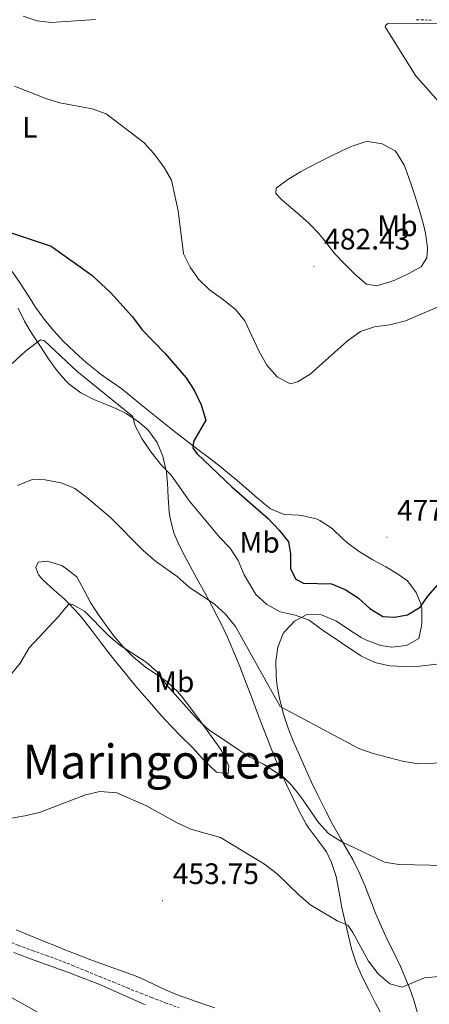
# Model space of a CAD drawing. Units: metres. Extents: x 586218 to 590710, y 4719321 to 4722347.
# Drawn here: x 590184 to 590322, y 4719931 to 4720264 of the extents above; entities that cross this region are included whole.
import ezdxf
from ezdxf.enums import TextEntityAlignment as Align

# ---------------------------------------------------------------- set-up
doc = ezdxf.new("R2010")
doc.units = ezdxf.units.M
doc.header["$MEASUREMENT"] = 0
doc.linetypes.add('TRAZOSX2', pattern=[1.5, 1, -0.5])
for name, color, linetype, lineweight in [('Carátula', 7, 'Continuous', 5), ('Level 11', 142, 'TRAZOSX2', 13), ('Level 21', 19, 'Continuous', 0), ('Level 36', 19, 'Continuous', 40), ('Level 37', 92, 'Continuous', 0), ('Level 4', 36, 'Continuous', 30), ('Level 41', 19, 'Continuous', 0), ('Level 45', 19, 'Continuous', 0), ('Level 5', 36, 'Continuous', 0), ('Level 7', 1, 'Continuous', 0)]:
    doc.layers.add(name, color=color, linetype=linetype, lineweight=lineweight)
doc.styles.add('Arial', font='ARIAL.TTF', dxfattribs={"height": 0.2})

# ---------------------------------------------------------------- blocks, each defined once
blk = doc.blocks.new('5PATER')
at = {"layer": 'Carátula', "linetype": 'Continuous', "lineweight": 5}
h = blk.add_hatch(color=250, dxfattribs=at)
edge = h.paths.add_edge_path()
edge.add_ellipse((0, 0), major_axis=(-1.33, -1.34), ratio=0.999422, start_angle=0, end_angle=360)

msp = doc.modelspace()

# ---------------------------------------------------------------- linework, layer by layer
at = {"layer": 'Level 11', "color": 142, "linetype": 'TRAZOSX2', "lineweight": 13}
msp.add_polyline3d([(590149.26, 4719967.25, 453.09), (590153.8, 4719965.16, 452.98), (590154.4, 4719964.88, 452.97), (590158.87, 4719962.65, 452.84), (590163.26, 4719960.25, 452.7), (590167.67, 4719957.9, 452.54), (590169, 4719957.23, 452.5), (590173.5, 4719955.07, 452.23), (590178.05, 4719953.02, 451.89), (590182.66, 4719951.1, 451.64), (590183.15, 4719950.91, 451.63), (590187.84, 4719949.18, 451.55), (590192.56, 4719947.52, 451.47), (590196.77, 4719945.96, 451.4), (590201.42, 4719944.11, 451.31), (590206.05, 4719942.23, 451.22), (590210.68, 4719940.33, 451.13), (590215.3, 4719938.43, 451.04), (590219.93, 4719936.55, 450.95), (590224.57, 4719934.69, 450.85), (590228.18, 4719933.27, 450.77), (590232.84, 4719931.48, 450.65), (590237.52, 4719929.72, 450.51)], dxfattribs=at)
at = {"layer": 'Level 21', "color": 19, "linetype": 'TRAZOSX2', "lineweight": 0}
msp.add_polyline3d([(590317.82, 4720264.3, 480.57), (590322.82, 4720264.15, 480.4)], dxfattribs=at)
at = {"layer": 'Level 36', "color": 92, "linetype": 'Continuous', "lineweight": 0}
for points in [[(590209.19, 4720264.33, 483.53), (590204.2, 4720263.98, 483.36), (590199.21, 4720263.65, 483.2), (590194.22, 4720263.38, 483.08), (590189.49, 4720263.9, 483.02), (590184.75, 4720265.48, 483.04)], [(590309.18, 4720175.61, 481.13), (590304.48, 4720174.22, 481.4), (590300.91, 4720174.81, 481.79), (590297.13, 4720178.06, 482.25), (590293.57, 4720181.56, 482.69), (590290.24, 4720185.05, 483.13), (590287.18, 4720188.98, 483.52), (590284.84, 4720191.94, 483.75), (590281.35, 4720195.52, 483.91), (590277.6, 4720198.82, 483.88), (590273.76, 4720202.02, 483.8), (590272.2, 4720203.37, 483.83), (590270.22, 4720205.47, 484.03), (590270.35, 4720207.28, 484.22), (590274.36, 4720210.24, 484.68), (590278.67, 4720212.74, 485.01), (590280.91, 4720213.98, 485.09), (590285.33, 4720216.31, 485.09), (590289.79, 4720218.56, 484.9), (590294.3, 4720220.7, 484.51), (590295.74, 4720221.36, 484.34), (590300.45, 4720222.91, 483.74), (590301.41, 4720223.07, 483.64), (590306.3, 4720222.25, 483.23), (590310.66, 4720219.87, 482.7), (590311.16, 4720219.35, 482.63), (590313.74, 4720215.08, 482.16), (590314.18, 4720213.95, 482.07), (590315.88, 4720209.22, 481.77), (590317.47, 4720204.49, 481.56), (590318.92, 4720199.73, 481.38), (590320.21, 4720194.91, 481.17), (590320.88, 4720192.01, 481.01), (590321.57, 4720187.07, 480.65), (590321.61, 4720186.61, 480.62), (590321.37, 4720183.7, 480.5), (590319.44, 4720180.66, 480.54), (590315.08, 4720178.21, 480.71), (590310.54, 4720176.17, 481.03), (590309.18, 4720175.61, 481.13)], [(590292.98, 4720088.59, 477.78), (590289.38, 4720092.07, 477.63), (590285.18, 4720094.77, 477.5), (590283.89, 4720095.29, 477.46), (590279.04, 4720096.43, 477.26), (590278.11, 4720096.54, 477.21), (590273.11, 4720096.75, 476.92), (590268.51, 4720098.67, 476.64), (590267.94, 4720099.11, 476.6), (590264.06, 4720102.31, 476.42), (590260.3, 4720105.6, 476.34), (590256.55, 4720108.88, 476.25), (590252.7, 4720112.03, 476.05), (590251.77, 4720112.75, 475.98), (590247.82, 4720115.8, 475.65), (590243.86, 4720118.83, 475.28), (590239.9, 4720121.87, 474.87), (590235.97, 4720124.93, 474.45), (590232.06, 4720128.01, 474.01), (590229.72, 4720129.89, 473.72), (590225.84, 4720133.01, 473.21), (590221.97, 4720136.13, 472.74), (590218.09, 4720139.28, 472.48), (590214.58, 4720141.8, 472.4), (590210.47, 4720144.66, 472.36), (590209.97, 4720145.05, 472.35), (590206.12, 4720148.23, 472.34), (590202.4, 4720151.58, 472.36), (590202.04, 4720151.92, 472.37), (590198.44, 4720155.4, 472.47), (590195.04, 4720159.06, 472.66), (590191.88, 4720162.93, 472.99), (590188.96, 4720166.97, 473.3), (590186.45, 4720170.89, 473.44), (590183.78, 4720175.12, 473.58), (590181.02, 4720179.05, 473.7)], [(590183.06, 4720166.66, 471.41), (590185.2, 4720162.19, 470.81), (590187.1, 4720158.97, 470.38), (590187.87, 4720157.77, 470.22), (590190.59, 4720153.6, 469.69), (590193.36, 4720149.46, 469.2), (590196.25, 4720145.4, 468.77), (590199.03, 4720142.13, 468.5), (590200.24, 4720140.96, 468.43), (590204.25, 4720137.98, 468.39), (590208.67, 4720135.69, 468.69), (590211.51, 4720134.55, 469.06), (590216.12, 4720132.71, 469.67), (590219.6, 4720130.93, 470.06), (590223.78, 4720128.2, 470.42), (590226.62, 4720125.73, 470.54), (590227.14, 4720125.18, 470.54), (590230.06, 4720121.13, 470.53), (590231.98, 4720116.52, 470.38), (590232.15, 4720115.98, 470.35), (590233.26, 4720111.12, 469.99), (590233.62, 4720107.44, 469.49), (590233.83, 4720102.5, 468.74), (590234.21, 4720097.56, 468.03), (590234.49, 4720095.42, 467.74), (590235.69, 4720090.6, 467.12), (590237.44, 4720086.66, 466.7), (590239.7, 4720082.24, 466.28), (590241.31, 4720079.23, 466.01), (590243.69, 4720074.85, 465.64), (590246.08, 4720070.47, 465.27), (590248.45, 4720066.09, 464.89), (590250.78, 4720061.68, 464.48), (590251.79, 4720059.73, 464.27), (590253.95, 4720055.25, 463.77), (590254.52, 4720053.93, 463.64), (590256.44, 4720049.34, 463.21), (590258.29, 4720044.71, 462.81), (590258.42, 4720044.36, 462.78), (590260.23, 4720039.71, 462.41), (590262, 4720035.05, 462.06), (590263.75, 4720030.38, 461.72), (590265.51, 4720025.72, 461.37), (590267.29, 4720021.06, 461.01), (590269.12, 4720016.42, 460.63), (590269.89, 4720014.51, 460.47), (590271.85, 4720009.93, 460.07), (590273.9, 4720005.39, 459.67), (590275.97, 4720000.85, 459.27), (590278.15, 4719996.37, 458.87), (590280.52, 4719991.98, 458.47), (590281.42, 4719990.53, 458.34), (590284.45, 4719986.57, 457.94), (590287.37, 4719982.52, 457.53), (590289.12, 4719978.97, 457.11), (590290.64, 4719974.24, 456.51), (590291.43, 4719970.02, 456.17), (590292.34, 4719965.12, 455.81)], [(590286.74, 4719997.27, 461.43), (590284.54, 4720001.73, 461.91), (590282.39, 4720006.21, 462.38), (590280.3, 4720010.72, 462.86), (590278.27, 4720015.26, 463.34), (590276.3, 4720019.84, 463.81), (590274.4, 4720024.47, 464.3), (590272.82, 4720029.19, 464.79), (590271.6, 4720034.02, 465.3), (590270.74, 4720038.7, 465.87), (590270.4, 4720042.01, 466.33), (590270.25, 4720047, 467.03), (590270.89, 4720051.91, 467.73), (590272.8, 4720056.47, 468.48), (590273.26, 4720057.17, 468.63), (590276.6, 4720060.67, 469.89), (590280.73, 4720062.97, 470.68), (590285.72, 4720062.81, 470.87), (590290.06, 4720061.05, 470.87), (590290.82, 4720060.61, 470.86), (590294.97, 4720057.82, 470.8), (590299.18, 4720055.14, 470.75), (590301, 4720054.24, 470.76), (590305.68, 4720052.47, 470.83), (590309.5, 4720051.86, 470.94), (590314.47, 4720052.41, 471.14), (590318.64, 4720054.8, 471.65), (590319.62, 4720058.97, 472.99), (590319.7, 4720060.05, 473.3), (590319.71, 4720064.86, 474.67), (590319.52, 4720065.98, 475.04), (590317.79, 4720070.4, 476.69), (590314.82, 4720074.3, 477.69), (590311.82, 4720076.49, 477.92), (590307.49, 4720079.01, 478), (590303.12, 4720081.43, 478.05), (590298.84, 4720084.01, 477.99), (590294.8, 4720086.95, 477.85), (590292.98, 4720088.59, 477.78)], [(590222.58, 4720039.05, 457.99), (590219.4, 4720042.91, 458.11), (590216.25, 4720046.79, 458.27), (590214.39, 4720049.09, 458.38), (590211.33, 4720053.02, 458.67), (590208.34, 4720057.01, 459.05), (590205.3, 4720060.96, 459.46), (590203.74, 4720062.88, 459.66), (590200.32, 4720066.51, 460.07), (590198.73, 4720068.1, 460.27), (590195.13, 4720071.31, 460.78), (590191.46, 4720074.6, 461.39), (590189.89, 4720076.36, 461.68), (590189, 4720078.86, 462.19), (590189.77, 4720080.64, 462.35), (590192.94, 4720080.98, 462.54), (590197.67, 4720079.49, 462.48), (590199.01, 4720078.77, 462.39), (590202.89, 4720075.66, 461.98), (590205.31, 4720071.25, 461.49), (590207.49, 4720066.94, 461.01), (590210.23, 4720062.78, 460.68), (590213.15, 4720058.73, 460.44), (590215.34, 4720055.84, 460.31), (590218.56, 4720052.02, 460.16), (590222.1, 4720048.49, 460.02), (590226.04, 4720045.17, 460.03), (590230.17, 4720042.37, 460.2), (590233.43, 4720040.11, 460.35), (590237.1, 4720036.72, 460.54), (590238.63, 4720034.87, 460.62), (590241.69, 4720030.92, 460.74), (590244.67, 4720026.94, 460.76), (590247.6, 4720022.9, 460.64), (590250.49, 4720018.81, 460.35), (590252, 4720016.62, 460.11), (590254.12, 4720012.19, 459.07), (590254.33, 4720011.58, 458.89), (590254.09, 4720009.03, 458.11), (590250.24, 4720009.58, 457.51), (590245.96, 4720013.51, 457.29), (590242.01, 4720017.9, 457.32), (590238.38, 4720021.55, 457.43), (590234.86, 4720025.1, 457.54), (590231.47, 4720028.77, 457.66), (590228.14, 4720032.56, 457.78), (590224.87, 4720036.34, 457.9), (590222.58, 4720039.05, 457.99)], [(590318.36, 4719927.56, 453.59), (590317.02, 4719932.36, 454.16), (590315.6, 4719936.18, 454.75), (590313.75, 4719940.76, 455.45), (590312.42, 4719943.71, 455.81), (590310.29, 4719948.21, 456.28), (590308.11, 4719952.7, 456.71), (590305.98, 4719957.2, 457.15), (590303.99, 4719961.76, 457.65), (590302.73, 4719965.07, 458.08), (590301, 4719969.73, 458.67), (590300.49, 4719970.96, 458.81), (590298.49, 4719975.52, 459.28), (590296.3, 4719979.99, 459.73), (590294.92, 4719982.48, 459.96), (590292.38, 4719986.78, 460.31), (590289.9, 4719991.1, 460.71), (590289.47, 4719991.91, 460.8), (590287.2, 4719996.33, 461.32), (590286.74, 4719997.27, 461.43)], [(590292.34, 4719965.12, 455.81), (590292.54, 4719964.2, 455.7), (590293.59, 4719959.37, 454.98), (590294.7, 4719954.54, 454.31), (590295.9, 4719949.72, 453.83), (590297.46, 4719944.97, 453.37), (590297.6, 4719944.62, 453.34), (590299.62, 4719940.06, 452.9), (590301.84, 4719935.61, 452.51), (590304.04, 4719931.33, 452.27), (590306.36, 4719926.91, 452.12)], [(590221.75, 4719940.94, 452.54), (590217.05, 4719942.64, 452.7), (590212.33, 4719944.28, 452.86), (590207.64, 4719946, 453.02), (590202.98, 4719947.81, 453.18), (590198.34, 4719949.65, 453.34), (590196.24, 4719950.49, 453.4), (590191.6, 4719952.36, 453.51), (590186.97, 4719954.24, 453.61), (590182.35, 4719956.15, 453.71)], [(590216.49, 4719935.07, 452.4), (590211.92, 4719937.09, 452.63), (590209.75, 4719938, 452.71), (590205.09, 4719939.83, 452.85), (590200.41, 4719941.57, 452.96), (590195.7, 4719943.26, 453.07), (590191, 4719944.96, 453.17), (590186.31, 4719946.68, 453.29), (590181.64, 4719948.49, 453.42)], [(590249.57, 4719929.74, 451.85), (590244.84, 4719931.37, 451.92), (590240.11, 4719932.98, 451.98), (590237.79, 4719933.81, 452.03), (590233.19, 4719935.75, 452.16), (590228.66, 4719937.89, 452.3), (590224.12, 4719939.97, 452.46), (590221.75, 4719940.94, 452.54)], [(590226.03, 4719930.87, 451.95), (590225.63, 4719931.03, 451.97), (590221.04, 4719933.01, 452.16), (590216.49, 4719935.07, 452.4)]]:
    msp.add_polyline3d(points, dxfattribs=at)
at = {"layer": 'Level 4', "color": 36, "linetype": 'Continuous', "lineweight": 30}
msp.add_polyline3d([(590178.94, 4720192.67, 475.01), (590194.23, 4720187.65, 475.01), (590207.98, 4720177.83, 475.01), (590214.35, 4720171.96, 475.01), (590221.7, 4720163.65, 475.01), (590225.08, 4720159.29, 475.01), (590232.7, 4720151.41, 475.01), (590239.92, 4720143.09, 475.01), (590242.64, 4720138.89, 475.01), (590244.97, 4720133.92, 475.01), (590246.55, 4720128.69, 475.01), (590242.43, 4720121.46, 475.01), (590242.18, 4720119.23, 475.01), (590243.65, 4720117.28, 475.01), (590255.34, 4720106.17, 475.01), (590267.62, 4720095.37, 475.01), (590271.39, 4720091.45, 475.01), (590274.5, 4720087.55, 475.01), (590275.28, 4720083.49, 475.01), (590275.22, 4720078.39, 475.01), (590277.02, 4720074.88, 475.01), (590279.62, 4720073.57, 475.01), (590289.16, 4720073.29, 475.01), (590293.73, 4720071.37, 475.01), (590298.16, 4720068.52, 475.01), (590302.08, 4720064.95, 475.01), (590306.5, 4720062.29, 475.01), (590310.42, 4720062.02, 475.01), (590314.85, 4720062.81, 475.01), (590319.14, 4720065.37, 475.01), (590321.76, 4720069.13, 475.01), (590332.08, 4720080.97, 475.01)], dxfattribs=at)
at = {"layer": 'Level 5', "color": 36, "linetype": 'Continuous', "lineweight": 0}
for points in [[(590303.65, 4720160.28, 480.01), (590308.89, 4720161.04, 480.01), (590314.16, 4720162.37, 480.01), (590328.92, 4720168.68, 480.01), (590333.04, 4720171.51, 480.01), (590336.34, 4720175.49, 480.01), (590339.03, 4720180.22, 480.01), (590341.37, 4720185.17, 480.01), (590342.88, 4720189.94, 480.01), (590343.7, 4720195.24, 480.01), (590343.47, 4720201.55, 480.01), (590341.79, 4720211.7, 480.01), (590340.17, 4720217.01, 480.01), (590338, 4720221.52, 480.01), (590327.83, 4720233.79, 480.01), (590317.58, 4720245.41, 480.01), (590307.28, 4720261.85, 480.01), (590307.36, 4720262.36, 480.01), (590308.13, 4720263.04, 480.01), (590327.98, 4720262.94, 480.01), (590333.82, 4720263.39, 480.01), (590333.42, 4720264.25, 480.01), (590329.09, 4720266.75, 480.01)], [(590181.8, 4720241.76, 480.01), (590192.41, 4720237.67, 480.01), (590197.19, 4720236.19, 480.01), (590208.06, 4720234.07, 480.01), (590212.79, 4720232.39, 480.01), (590225.6, 4720222.69, 480.01), (590228.95, 4720218.98, 480.01), (590232.44, 4720214.29, 480.01), (590234.99, 4720209.97, 480.01), (590237.26, 4720199.55, 480.01), (590239.03, 4720185.01, 480.01), (590241.23, 4720180.53, 480.01), (590244.07, 4720176.41, 480.01), (590247.76, 4720172.79, 480.01), (590252.53, 4720169.47, 480.01), (590256.57, 4720166.18, 480.01), (590259.83, 4720162.38, 480.01), (590264.48, 4720152.16, 480.01), (590267.17, 4720147.35, 480.01), (590270.82, 4720143.31, 480.01), (590275.27, 4720141, 480.01), (590277.58, 4720141.73, 480.01), (590281.88, 4720144.3, 480.01), (590294.42, 4720155.41, 480.01), (590298.9, 4720158.71, 480.01), (590303.65, 4720160.28, 480.01)], [(590181.06, 4720147.89, 470.01), (590185.52, 4720152.13, 470.01), (590190.62, 4720155.95, 470.01), (590192, 4720155.54, 470.01), (590202.86, 4720145.34, 470.01), (590221.85, 4720129.93, 470.01), (590222.59, 4720127, 470.01), (590224.9, 4720122.56, 470.01), (590227.72, 4720118.31, 470.01), (590231.32, 4720113.75, 470.01), (590234.82, 4720110.06, 470.01), (590241.03, 4720101.34, 470.01), (590251.2, 4720089.13, 470.01), (590254.77, 4720085.37, 470.01), (590257.5, 4720081.17, 470.01)], [(590182.82, 4720106.58, 465.01), (590188.14, 4720108.77, 465.01), (590192.19, 4720108.5, 465.01), (590197.57, 4720107.5, 465.01), (590202.18, 4720105.55, 465.01), (590206.33, 4720102.52, 465.01), (590214.29, 4720095.72, 465.01), (590225.35, 4720084.56, 465.01), (590229.57, 4720080.97, 465.01), (590236.9, 4720075.76, 465.01), (590240.98, 4720072.23, 465.01), (590249.56, 4720066.44, 465.01), (590253.23, 4720063.04, 465.01), (590256.58, 4720058.87, 465.01), (590271.78, 4720031.77, 465.01), (590298.37, 4720017.58, 465.01), (590303.18, 4720015.82, 465.01), (590313.64, 4720013.19, 465.01), (590318.58, 4720012.38, 465.01), (590329.06, 4720012.85, 465.01)], [(590257.5, 4720081.17, 470.01), (590259.54, 4720076.4, 470.01), (590263.53, 4720069.65, 470.01), (590267.22, 4720066.28, 470.01), (590271.79, 4720063.81, 470.01), (590276.83, 4720062.73, 470.01), (590281.53, 4720061.03, 470.01), (590285.9, 4720057.73, 470.01), (590299.06, 4720048.97, 470.01), (590303.83, 4720046.67, 470.01), (590308.7, 4720045.55, 470.01), (590313.74, 4720045.29, 470.01), (590318.92, 4720045.43, 470.01), (590324.75, 4720046.07, 470.01)], [(590177.01, 4720038.04, 460.01), (590183.71, 4720046.47, 460.01), (590186.75, 4720051.64, 460.01), (590196.68, 4720062.22, 460.01), (590199.86, 4720066.08, 460.01), (590200.32, 4720066.51, 460.01), (590201.46, 4720066.36, 460.01), (590205.48, 4720064.05, 460.01), (590213.58, 4720055.79, 460.01), (590217.42, 4720052.58, 460.01), (590226.33, 4720046.8, 460.01), (590230.13, 4720043.56, 460.01), (590233.31, 4720039.07, 460.01), (590243.8, 4720027.38, 460.01), (590247.45, 4720023.96, 460.01), (590261.27, 4720014.7, 460.01), (590266.08, 4720012.2, 460.01), (590272.81, 4720007.8, 460.01), (590275.58, 4720005.09, 460.01), (590278.72, 4720001.19, 460.01), (590284.7, 4719992.48, 460.01), (590288.14, 4719988.82, 460.01), (590292.38, 4719986.05, 460.01), (590307, 4719979.02, 460.01)], [(590164.44, 4719991.18, 455.01), (590185.34, 4719994.77, 455.01), (590190.22, 4719995.91, 455.01), (590205.86, 4720001.82, 455.01), (590210.74, 4720002.98, 455.01), (590216.42, 4720002.49, 455.01), (590226.29, 4719998.25, 455.01), (590236.92, 4719992.35, 455.01), (590241.46, 4719990.25, 455.01), (590251.52, 4719987.39, 455.01), (590266.45, 4719978.43, 455.01), (590270.72, 4719975.1, 455.01), (590278.25, 4719967.73, 455.01), (590282.12, 4719964.55, 455.01), (590291.22, 4719959.05, 455.01), (590294.64, 4719957.78, 455.01), (590296.35, 4719955.29, 455.01), (590301.68, 4719945.5, 455.01), (590304.86, 4719941.3, 455.01), (590308.9, 4719937.89, 455.01), (590313.03, 4719936.76, 455.01), (590320.6, 4719939.94, 455.01), (590325.59, 4719940.36, 455.01)], [(590307, 4719979.02, 460.01), (590311.95, 4719978.29, 460.01), (590333.06, 4719977.81, 460.01)], [(590193.4, 4719926.13, 455.01), (590178.75, 4719934.4, 455.01)]]:
    msp.add_polyline3d(points, dxfattribs=at)

# ---------------------------------------------------------------- block references
at = {"layer": 'Level 7', "color": 19, "linetype": 'Continuous', "lineweight": 0, "xscale": 0.09999983015004542, "yscale": 0.09999983015004542}
for p in [(590283.16, 4720180.81, 482.44), (590307.79, 4720089.05, 477.81), (590231.9, 4719965.97, 453.76)]:
    msp.add_blockref('5PATER', p, dxfattribs=at)

# ---------------------------------------------------------------- texts
at = {"layer": 'Level 37', "color": 92, "linetype": 'Continuous', "lineweight": 0, "style": 'Arial'}
for s, p in [('L', (590187.03, 4720227.85, 478.8)), ('Mb', (590311.44, 4720194.55, 481.91)), ('Mb', (590264.77, 4720087.35, 472.44)), ('Mb', (590235.86, 4720040.15, 460.44))]:
    msp.add_text(s, height=7, dxfattribs=at).set_placement(p, align=Align.MIDDLE_CENTER)
at = {"layer": 'Level 41', "color": 19, "linetype": 'Continuous', "lineweight": 0, "style": 'Arial'}
for s, p in [('482.43', (590286.66, 4720184.31, 482.44)), ('477.80', (590311.29, 4720092.55, 477.81)), ('453.75', (590235.4, 4719969.47, 453.76))]:
    msp.add_text(s, height=7, dxfattribs=at).set_placement(p, align=Align.BOTTOM_LEFT)
at = {"layer": 'Level 45', "color": 19, "linetype": 'Continuous', "lineweight": 0, "style": 'Arial'}
msp.add_text('Maringortea', height=11.5, dxfattribs=at).set_placement((590229.25, 4720013.14, 455.93), align=Align.MIDDLE_CENTER)

doc.saveas('drawing.dxf')
